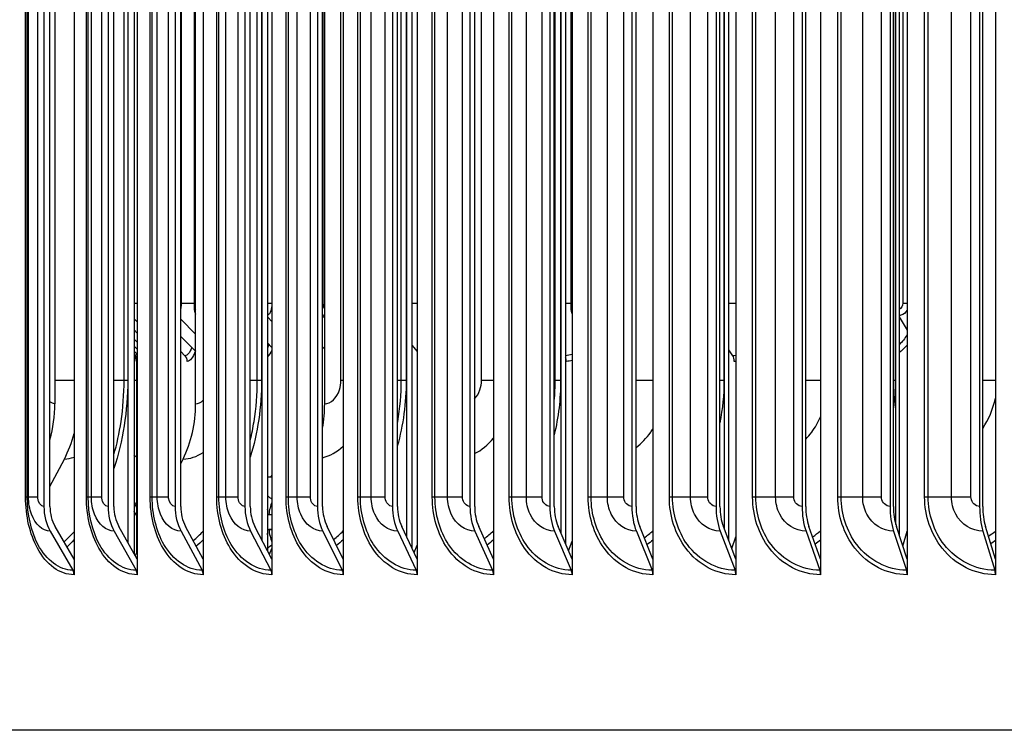
# Model space of a CAD drawing. Units: inches. Extents: x 115.3 to 167.4, y 18.4 to 55.7.
# Drawn here: x 148.2 to 151.3, y 45.1 to 47.4 of the extents above; entities that cross this region are included whole.
import ezdxf

# ---------------------------------------------------------------- set-up
doc = ezdxf.new("R2010")
doc.units = ezdxf.units.IN
doc.header["$MEASUREMENT"] = 0
for name, color, linetype in [('DIMENSIONS', 5, 'Continuous'), ('Visible (ANSI)', 7, 'Continuous'), ('Visible Narrow (ANSI)', 7, 'Continuous')]:
    doc.layers.add(name, color=color, linetype=linetype)
doc.styles.add('Arial', font='arial.ttf')
doc.dimstyles.new('Dimensions', dxfattribs={"dimtxt": 0.105469, "dimasz": 0.125, "dimexe": 0.0625, "dimexo": 0.125, "dimgap": 0.09, "dimtad": 0, "dimtih": 1, "dimtoh": 1, "dimzin": 0, "dimdsep": 46, "dimlunit": 5, "dimtxsty": 'Arial', "dimcen": 0, "dimadec": 0, "dimazin": 0, "dimtfac": 1, "dimtofl": 0, "dimtmove": 0, "dimatfit": 3, "dimfxl": 1, "dimfrac": 2, "dimtolj": 1, "dimtzin": 0, "dimarcsym": 0})

# ---------------------------------------------------------------- blocks, each defined once
blk = doc.blocks.new('*D3')
at = {"layer": 'Defpoints', "color": 0, "transparency": 16777216}
for p in [(144.2947, 50.9917), (148.5672, 50.9917), (148.5339, 43.906)]:
    blk.add_point(p, dxfattribs=at)
at = {"layer": 'DIMENSIONS', "color": 0, "lineweight": -2, "transparency": 16777216}
for p, q in [((148.1922, 50.9917), (144.1072, 50.9917)), ((144.2947, 50.6167), (144.2947, 48.4098)), ((144.2947, 44.281), (144.2947, 46.4879)), ((148.1589, 43.906), (144.1072, 43.906))]:
    blk.add_line(p, q, dxfattribs=at)
at = {"layer": 'DIMENSIONS', "color": 0, "transparency": 16777216}
for points in [[(144.2322, 50.6167), (144.3572, 50.6167), (144.2947, 50.9917)], [(144.2322, 44.281), (144.3572, 44.281), (144.2947, 43.906)]]:
    blk.add_solid(points, dxfattribs=at)
at = {"layer": 'DIMENSIONS', "color": 0, "transparency": 16777216, "insert": (144.2947, 47.4489), "char_height": 0.31641, "attachment_point": 5, "style": 'Arial'}
blk.add_mtext('\\A1;Head\\PHeight\\P7 1/8"', dxfattribs=at)

msp = doc.modelspace()

# ---------------------------------------------------------------- linework, layer by layer
at = {"layer": 'Visible (ANSI)'}
for p, q in [((148.34566, 49.55362), (148.34566, 45.65374)), ((148.54879, 49.55362), (148.54879, 45.65374)), ((148.76105, 49.55362), (148.76105, 45.65374)), ((148.9821, 49.55362), (148.9821, 45.65374)), ((149.21162, 49.55362), (149.21162, 45.65374)), ((149.44926, 49.55362), (149.44926, 45.65374)), ((149.69466, 49.55362), (149.69466, 45.65374)), ((149.94744, 49.55362), (149.94744, 45.65374)), ((150.20722, 49.55362), (150.20722, 45.65374)), ((150.4736, 49.55362), (150.4736, 45.65374)), ((150.74619, 49.55362), (150.74619, 45.65374)), ((151.02456, 49.55362), (151.02456, 45.65374)), ((151.3083, 49.55362), (151.3083, 45.65374)), ((148.53858, 49.53538), (148.53858, 45.67198)), ((148.9678, 49.52607), (148.9678, 45.68129)), ((148.51973, 45.70568), (148.51973, 49.50168)), ((148.95028, 45.71502), (148.95028, 49.49234)), ((149.43139, 49.51606), (149.43139, 45.6913)), ((149.92653, 49.50492), (149.92653, 45.70244)), ((149.94431, 46.45483), (149.94431, 49.50394)), ((150.45015, 49.49197), (150.45015, 45.71539)), ((149.41533, 45.72506), (149.41533, 49.4823)), ((149.91202, 45.73624), (149.91202, 49.47112)), ((150.43728, 45.74923), (150.43728, 49.45813)), ((150.99905, 49.47608), (150.99905, 45.73128)), ((150.9879, 45.76569), (150.9879, 49.44167)), ((148.24884, 49.38368), (148.24884, 45.82368)), ((148.26817, 45.82368), (148.26817, 49.38368)), ((148.45513, 49.38368), (148.45513, 45.82368)), ((148.47384, 45.82368), (148.47384, 49.38368)), ((148.6707, 49.38368), (148.6707, 45.82368)), ((148.68874, 45.82368), (148.68874, 49.38368)), ((148.8952, 49.38368), (148.8952, 45.82368)), ((148.91255, 45.82368), (148.91255, 49.38368)), ((149.1283, 49.38368), (149.1283, 45.82368)), ((149.14493, 45.82368), (149.14493, 49.38368)), ((149.36964, 49.38368), (149.36964, 45.82368)), ((149.38554, 45.82368), (149.38554, 49.38368)), ((149.61886, 49.38368), (149.61886, 45.82368)), ((149.63399, 45.82368), (149.63399, 49.38368)), ((149.87558, 49.38368), (149.87558, 45.82368)), ((149.88992, 45.82368), (149.88992, 49.38368)), ((150.1394, 49.38368), (150.1394, 45.82368)), ((150.15294, 45.82368), (150.15294, 49.38368)), ((150.40994, 49.38368), (150.40994, 45.82368)), ((150.42265, 45.82368), (150.42265, 49.38368)), ((150.68677, 49.38368), (150.68677, 45.82368)), ((150.69864, 45.82368), (150.69864, 49.38368)), ((150.96948, 49.38368), (150.96948, 45.82368)), ((150.98048, 45.82368), (150.98048, 49.38368)), ((151.25765, 49.38368), (151.25765, 45.82368)), ((151.26776, 45.82368), (151.26776, 49.38368)), ((148.73282, 46.45483), (148.73282, 49.11024)), ((148.28426, 49.05368), (148.28426, 46.15368)), ((148.73657, 46.15368), (148.73657, 49.05368)), ((149.15167, 46.15368), (149.15167, 49.05368)), ((148.53858, 46.42657), (148.54879, 46.4166)), ((148.68874, 46.42563), (148.73657, 46.37769)), ((148.9678, 46.43345), (148.9821, 46.41837)), ((149.14493, 46.43619), (149.15167, 46.42885)), ((150.99905, 46.43241), (151.02456, 46.3902)), ((148.53858, 46.39071), (148.54879, 46.3808)), ((148.53858, 46.36148), (148.54879, 46.35161)), ((148.68874, 46.36995), (148.73657, 46.32246)), ((148.53858, 46.3387), (148.54879, 46.32888)), ((148.53858, 46.32227), (148.54879, 46.31247)), ((148.68874, 46.32144), (148.70251, 46.30788)), ((148.9678, 46.34943), (148.9821, 46.33457)), ((149.14493, 46.33685), (149.15167, 46.32964)), ((149.43139, 46.34169), (149.44926, 46.32148)), ((150.45015, 46.3267), (150.46352, 46.30788)), ((148.53858, 46.31208), (148.54297, 46.30788)), ((148.53858, 46.30809), (148.5388, 46.30788)), ((148.54644, 46.29168), (148.54644, 45.6726)), ((148.26817, 45.88775), (148.31461, 45.97586)), ((148.68874, 45.96016), (148.6965, 45.97586)), ((148.9821, 45.91788), (148.9678, 45.91788)), ((148.54644, 45.83868), (148.53858, 45.82308)), ((148.9678, 45.79725), (148.96962, 45.79724)), ((148.97203, 45.79723), (148.9821, 45.79723)), ((148.34566, 45.65374), (148.28483, 45.7589)), ((148.54879, 45.65374), (148.48995, 45.7589)), ((148.76105, 45.65374), (148.70429, 45.7589)), ((148.9821, 45.65374), (148.92751, 45.7589)), ((148.9678, 45.74952), (148.9821, 45.74943)), ((148.96815, 45.7493), (148.9678, 45.7493)), ((148.9678, 45.7493), (148.96815, 45.7493)), ((148.96957, 45.74924), (148.9678, 45.74925)), ((148.9821, 45.74923), (148.97199, 45.74923)), ((149.21162, 45.65374), (149.15928, 45.7589)), ((149.44926, 45.65374), (149.39924, 45.7589)), ((149.69466, 45.65374), (149.64704, 45.7589)), ((149.94744, 45.65374), (149.90229, 45.7589)), ((150.20722, 45.65374), (150.16461, 45.7589)), ((150.4736, 45.65374), (150.43361, 45.7589)), ((150.74619, 45.65374), (150.70886, 45.7589)), ((151.02456, 45.65374), (150.98996, 45.7589)), ((151.3083, 45.65374), (151.27648, 45.7589)), ((148.26935, 45.74392), (148.34181, 45.61865)), ((148.47498, 45.74392), (148.54507, 45.61865)), ((148.68984, 45.74392), (148.75745, 45.61865)), ((148.91361, 45.74392), (148.97865, 45.61865)), ((149.14595, 45.74392), (149.20831, 45.61865)), ((149.38651, 45.74392), (149.4461, 45.61865)), ((149.63492, 45.74392), (149.69164, 45.61865)), ((149.8908, 45.74392), (149.94458, 45.61865)), ((150.15377, 45.74392), (150.20452, 45.61865)), ((150.42343, 45.74392), (150.47107, 45.61865)), ((150.46065, 45.6878), (150.4736, 45.72615)), ((150.69936, 45.74392), (150.74382, 45.61865)), ((150.98115, 45.74392), (151.02237, 45.61865)), ((151.01059, 45.69618), (151.02456, 45.74392)), ((151.26838, 45.74392), (151.30629, 45.61865)), ((148.97379, 45.66976), (148.9821, 45.68785)), ((149.43912, 45.67506), (149.44926, 45.69912)), ((149.93575, 45.68095), (149.94744, 45.71164)), ((148.34566, 45.65374), (148.34566, 45.60368)), ((148.54259, 45.66482), (148.54879, 45.67735)), ((148.54879, 45.65374), (148.54879, 45.60368)), ((148.76105, 45.65374), (148.76105, 45.60368)), ((148.9821, 45.65374), (148.9821, 45.60368)), ((149.21162, 45.65374), (149.21162, 45.60368)), ((149.44926, 45.65374), (149.44926, 45.60368)), ((149.69466, 45.65374), (149.69466, 45.60368)), ((149.94744, 45.65374), (149.94744, 45.60368)), ((150.20722, 45.65374), (150.20722, 45.60368)), ((150.4736, 45.65374), (150.4736, 45.60368)), ((150.74619, 45.65374), (150.74619, 45.60368)), ((151.02456, 45.65374), (151.02456, 45.60368)), ((151.3083, 45.65374), (151.3083, 45.60368)), ((154.65586, 45.10368), (146.52464, 45.10368))]:
    msp.add_line(p, q, dxfattribs=at)
msp.add_arc((148.52151, 46.28983), 0.025, 0.00034, 46.23849, dxfattribs=at)
for centre, major_axis, ratio, start_param, end_param in [((148.75646, 46.45483), (0, -0.025), 0.9454151, 4.712389, 5.2834681), ((149.96303, 46.45483), (0, -0.025), 0.7488253, 4.712389, 5.2990087), ((148.52569, 46.28983), (0, -0.025), 0.9992971, 1.9610728, 2.3778045), ((148.68569, 46.28983), (0, -0.025), 0.9727964, 1.5707963, 2.3778045), ((149.90945, 46.28983), (0, -0.025), 0.7701031, 1.5707963, 2.0501104), ((150.45176, 46.28983), (0, -0.025), 0.6802791, 1.5707963, 2.3778045), ((147.99952, 46.15368), (0, -0.34916), 0.8154766, 1.2330249, 1.5707963), ((148.49208, 46.15368), (0, 0.32416), 0.7542418, 4.1317594, 4.712389), ((148.9246, 46.15368), (0, 0.32416), 0.7004694, 4.4682284, 4.712389), ((148.09686, 46.15368), (0, 0.32416), 0.8033755, 4.1317594, 4.4124454), ((149.00735, 45.77354), (0, 0.164), 0.3902613, 0.4054278, 0.4947141), ((149.10897, 45.88164), (0.17241, -0.03907), 0.4623029, 3.8650482, 3.9956798), ((148.35182, 45.82368), (0, -0.13316), 0.7733448, 4.712389, 5.3545638), ((148.35182, 45.82368), (0, 0.10816), 0.7733448, 1.5707963, 2.2129712), ((148.55475, 45.82368), (0, -0.13316), 0.7480617, 4.712389, 5.3545638), ((148.55475, 45.82368), (0, 0.10816), 0.7480617, 1.5707963, 2.2129712), ((148.76679, 45.82368), (0, -0.13316), 0.7216431, 4.712389, 5.3545638), ((148.76679, 45.82368), (0, 0.10816), 0.7216431, 1.5707963, 2.2129712), ((148.98763, 45.82368), (0, -0.13316), 0.694129, 4.712389, 5.3545638), ((148.98763, 45.82368), (0, 0.10816), 0.694129, 1.5707963, 2.2129712), ((148.92172, 45.77354), (0, 0.125), 0.3902613, 4.9031402, 5.0470732), ((149.13326, 45.77323), (-0.00111, -0.17677), 0.9207014, 4.339384, 4.5819802), ((149.21692, 45.82368), (0, -0.13316), 0.6655613, 4.712389, 5.3545638), ((149.21692, 45.82368), (0, 0.10816), 0.6655613, 1.5707963, 2.2129712), ((149.45433, 45.82368), (0, -0.13316), 0.6359833, 4.712389, 5.3545638), ((149.45433, 45.82368), (0, 0.10816), 0.6359833, 1.5707963, 2.2129712), ((149.69948, 45.82368), (0, -0.13316), 0.6054398, 4.712389, 5.3545638), ((149.69948, 45.82368), (0, 0.10816), 0.6054398, 1.5707963, 2.2129712), ((149.95201, 45.82368), (0, -0.13316), 0.5739774, 4.712389, 5.3545638), ((149.95201, 45.82368), (0, 0.10816), 0.5739774, 1.5707963, 2.2129712), ((150.21153, 45.82368), (0, -0.13316), 0.5416436, 4.712389, 5.3545638), ((150.21153, 45.82368), (0, 0.10816), 0.5416436, 1.5707963, 2.2129712), ((150.47765, 45.82368), (0, -0.13316), 0.5084876, 4.712389, 5.3545638), ((150.47765, 45.82368), (0, 0.10816), 0.5084876, 1.5707963, 2.2129712), ((150.74997, 45.82368), (0, -0.13316), 0.4745598, 4.712389, 5.3545638), ((150.74997, 45.82368), (0, 0.10816), 0.4745598, 1.5707963, 2.2129712), ((151.02806, 45.82368), (0, -0.13316), 0.4399116, 4.712389, 5.3545638), ((151.02806, 45.82368), (0, 0.10816), 0.4399116, 1.5707963, 2.2129712), ((151.31152, 45.82368), (0, -0.13316), 0.4045956, 4.712389, 5.3545638), ((151.31152, 45.82368), (0, 0.10816), 0.4045956, 1.5707963, 2.2129712), ((149.0845, 45.79754), (0.21517, -0.00021), 0.0022543, 4.1491638, 4.1623806), ((148.92172, 45.77354), (0, 0.125), 0.3902613, 4.3777047, 4.5167409), ((149.08446, 45.74954), (-0.21517, 0.00021), 0.0022543, 1.0075712, 1.020788), ((149.13326, 45.77323), (-0.00111, -0.17677), 0.9207014, 4.8543503, 5.0990221), ((149.10877, 45.66513), (-0.1725, -0.03865), 0.4583984, 5.4290202, 5.5592382), ((148.32633, 45.60368), (0, -0.025), 0.7733448, 1.5707963, 2.2129712), ((148.53009, 45.60368), (0, -0.025), 0.7480617, 1.5707963, 2.2129712), ((148.74301, 45.60368), (0, -0.025), 0.7216431, 1.5707963, 2.2129712), ((148.96475, 45.60368), (0, -0.025), 0.694129, 1.5707963, 2.2129712), ((149.19499, 45.60368), (0, -0.025), 0.6655613, 1.5707963, 2.2129712), ((149.43336, 45.60368), (0, -0.025), 0.6359833, 1.5707963, 2.2129712), ((149.67952, 45.60368), (0, -0.025), 0.6054398, 1.5707963, 2.2129712), ((149.93309, 45.60368), (0, -0.025), 0.5739774, 1.5707963, 2.2129712), ((150.19368, 45.60368), (0, -0.025), 0.5416436, 1.5707963, 2.2129712), ((150.46089, 45.60368), (0, -0.025), 0.5084876, 1.5707963, 2.2129712), ((150.73432, 45.60368), (0, -0.025), 0.4745598, 1.5707963, 2.2129712), ((151.01356, 45.60368), (0, -0.025), 0.4399116, 1.5707963, 2.2129712), ((151.29819, 45.60368), (0, -0.025), 0.4045956, 1.5707963, 2.2129712)]:
    msp.add_ellipse(centre, major_axis=major_axis, ratio=ratio, start_param=start_param, end_param=end_param, dxfattribs=at)
at = {"layer": 'Visible Narrow (ANSI)'}
for p, q in [((151.01082, 49.51039), (151.01082, 46.47733)), ((148.18993, 45.85368), (148.18993, 49.35368)), ((148.19514, 45.85368), (148.19514, 49.35368)), ((148.19938, 45.85368), (148.19938, 49.35368)), ((148.22953, 45.85368), (148.22953, 49.35368)), ((148.38554, 45.85368), (148.38554, 49.35368)), ((148.39133, 45.85368), (148.39133, 49.35368)), ((148.40169, 45.85368), (148.40169, 49.35368)), ((148.43492, 45.85368), (148.43492, 49.35368)), ((148.59052, 45.85368), (148.59052, 49.35368)), ((148.59688, 45.85368), (148.59688, 49.35368)), ((148.61334, 45.85368), (148.61334, 49.35368)), ((148.64961, 45.85368), (148.64961, 49.35368)), ((148.80456, 45.85368), (148.80456, 49.35368)), ((148.81148, 45.85368), (148.81148, 49.35368)), ((148.83402, 45.85368), (148.83402, 49.35368)), ((148.87327, 45.85368), (148.87327, 49.35368)), ((149.02734, 45.85368), (149.02734, 49.35368)), ((149.03481, 45.85368), (149.03481, 49.35368)), ((149.06339, 45.85368), (149.06339, 49.35368)), ((149.10555, 45.85368), (149.10555, 49.35368)), ((149.25851, 45.85368), (149.25851, 49.35368)), ((149.26652, 45.85368), (149.26652, 49.35368)), ((149.30111, 45.85368), (149.30111, 49.35368)), ((149.34612, 45.85368), (149.34612, 49.35368)), ((149.49773, 45.85368), (149.49773, 49.35368)), ((149.50626, 45.85368), (149.50626, 49.35368)), ((149.5468, 45.85368), (149.5468, 49.35368)), ((149.5946, 45.85368), (149.5946, 49.35368)), ((149.74464, 45.85368), (149.74464, 49.35368)), ((149.75368, 45.85368), (149.75368, 49.35368)), ((149.8001, 45.85368), (149.8001, 49.35368)), ((149.85062, 45.85368), (149.85062, 49.35368)), ((149.99885, 45.85368), (149.99885, 49.35368)), ((150.00838, 45.85368), (150.00838, 49.35368)), ((150.06063, 45.85368), (150.06063, 49.35368)), ((150.11378, 45.85368), (150.11378, 49.35368)), ((150.25998, 45.85368), (150.25998, 49.35368)), ((150.27, 45.85368), (150.27, 49.35368)), ((150.32798, 45.85368), (150.32798, 49.35368)), ((150.38369, 45.85368), (150.38369, 49.35368)), ((150.52764, 45.85368), (150.52764, 49.35368)), ((150.53813, 45.85368), (150.53813, 49.35368)), ((150.60176, 45.85368), (150.60176, 49.35368)), ((150.65993, 45.85368), (150.65993, 49.35368)), ((150.80141, 45.85368), (150.80141, 49.35368)), ((150.81236, 45.85368), (150.81236, 49.35368)), ((150.88154, 45.85368), (150.88154, 49.35368)), ((150.9421, 45.85368), (150.9421, 49.35368)), ((151.08089, 45.85368), (151.08089, 49.35368)), ((151.09227, 45.85368), (151.09227, 49.35368)), ((151.16691, 45.85368), (151.16691, 49.35368)), ((151.22976, 45.85368), (151.22976, 49.35368)), ((148.69002, 49.2446), (148.69002, 46.47733)), ((149.14864, 49.10643), (149.14864, 46.47733)), ((148.50661, 46.22868), (148.50661, 48.97868)), ((148.51841, 48.97868), (148.51841, 46.22868)), ((148.93505, 46.22868), (148.93505, 48.97868)), ((148.94885, 48.97868), (148.94885, 46.22868)), ((149.2036, 46.22868), (149.2036, 48.97868)), ((149.39806, 46.22868), (149.39806, 48.97868)), ((149.4138, 48.97868), (149.4138, 46.22868)), ((149.65575, 46.22868), (149.65575, 48.97868)), ((149.89282, 46.22868), (149.89282, 48.97868)), ((149.91039, 48.97868), (149.91039, 46.22868)), ((150.43557, 48.97868), (150.43557, 46.22868)), ((150.98611, 48.97868), (150.98611, 46.22868)), ((148.53858, 46.47733), (148.54879, 46.47733)), ((148.68874, 46.47733), (148.69002, 46.47733)), ((148.69002, 46.47733), (148.73282, 46.47733)), ((148.9678, 46.47733), (148.9821, 46.47733)), ((149.14864, 46.47733), (149.15168, 46.47733)), ((149.43139, 46.47733), (149.44926, 46.47733)), ((149.92653, 46.47733), (149.94431, 46.47733)), ((150.45015, 46.47733), (150.4736, 46.47733)), ((151.01082, 46.47733), (151.02456, 46.47733)), ((148.34566, 46.22868), (148.28426, 46.22868)), ((148.50661, 46.22868), (148.47384, 46.22868)), ((148.51841, 46.22868), (148.50661, 46.22868)), ((148.54639, 46.22868), (148.53853, 46.22868)), ((148.93505, 46.22868), (148.91255, 46.22868)), ((148.94885, 46.22868), (148.93505, 46.22868)), ((149.21162, 46.22868), (149.2036, 46.22868)), ((149.39806, 46.22868), (149.38554, 46.22868)), ((149.4138, 46.22868), (149.39806, 46.22868)), ((149.69462, 46.22868), (149.65575, 46.22868)), ((149.89282, 46.22868), (149.88992, 46.22868)), ((149.91039, 46.22868), (149.89282, 46.22868)), ((150.20716, 46.22868), (150.15294, 46.22868)), ((150.43557, 46.22868), (150.42266, 46.22868)), ((150.74616, 46.22868), (150.6986, 46.22868)), ((150.98611, 46.22868), (150.98049, 46.22868)), ((151.3083, 46.22868), (151.26772, 46.22868)), ((148.19514, 45.85368), (148.18993, 45.85368)), ((148.19938, 45.85368), (148.19514, 45.85368)), ((148.22953, 45.85368), (148.19938, 45.85368)), ((148.39133, 45.85368), (148.38554, 45.85368)), ((148.40169, 45.85368), (148.39133, 45.85368)), ((148.43492, 45.85368), (148.40169, 45.85368)), ((148.59688, 45.85368), (148.59052, 45.85368)), ((148.61334, 45.85368), (148.59688, 45.85368)), ((148.64961, 45.85368), (148.61334, 45.85368)), ((148.81148, 45.85368), (148.80456, 45.85368)), ((148.83402, 45.85368), (148.81148, 45.85368)), ((148.87327, 45.85368), (148.83402, 45.85368)), ((149.03481, 45.85368), (149.02734, 45.85368)), ((149.06339, 45.85368), (149.03481, 45.85368)), ((149.10555, 45.85368), (149.06339, 45.85368)), ((149.26652, 45.85368), (149.25851, 45.85368)), ((149.30111, 45.85368), (149.26652, 45.85368)), ((149.34612, 45.85368), (149.30111, 45.85368)), ((149.50626, 45.85368), (149.49773, 45.85368)), ((149.5468, 45.85368), (149.50626, 45.85368)), ((149.5946, 45.85368), (149.5468, 45.85368)), ((149.75368, 45.85368), (149.74464, 45.85368)), ((149.8001, 45.85368), (149.75368, 45.85368)), ((149.85062, 45.85368), (149.8001, 45.85368)), ((150.00838, 45.85368), (149.99885, 45.85368)), ((150.06063, 45.85368), (150.00838, 45.85368)), ((150.11378, 45.85368), (150.06063, 45.85368)), ((150.27, 45.85368), (150.25998, 45.85368)), ((150.32798, 45.85368), (150.27, 45.85368)), ((150.38369, 45.85368), (150.32798, 45.85368)), ((150.53813, 45.85368), (150.52764, 45.85368)), ((150.60176, 45.85368), (150.53813, 45.85368)), ((150.65993, 45.85368), (150.60176, 45.85368)), ((150.81236, 45.85368), (150.80141, 45.85368)), ((150.88154, 45.85368), (150.81236, 45.85368)), ((150.9421, 45.85368), (150.88154, 45.85368)), ((151.09227, 45.85368), (151.08089, 45.85368)), ((151.16691, 45.85368), (151.09227, 45.85368)), ((151.22976, 45.85368), (151.16691, 45.85368))]:
    msp.add_line(p, q, dxfattribs=at)
for points in [[(148.69002, 46.47733), (148.69002, 46.47115), (148.68953, 46.46508), (148.68867, 46.45959)], [(149.14864, 46.47733), (149.14864, 46.471), (149.14712, 46.46498), (149.14482, 46.46076)], [(151.01082, 46.47733), (151.01082, 46.46844), (151.0057, 46.46016), (150.99895, 46.45663)], [(148.73651, 46.458), (148.7354, 46.456), (148.73413, 46.45483), (148.73282, 46.45483)], [(149.94741, 46.45536), (149.9464, 46.45501), (149.94536, 46.45483), (149.94431, 46.45483)], [(151.02438, 46.37535), (151.01712, 46.36337), (151.0086, 46.35256), (150.99905, 46.34338)], [(148.68918, 46.32102), (148.68903, 46.32057), (148.68889, 46.32013), (148.68874, 46.3197)], [(148.7244, 46.33456), (148.7177, 46.31731), (148.70997, 46.30788), (148.70251, 46.30788)], [(148.73575, 46.32328), (148.72798, 46.30172), (148.71881, 46.28983), (148.71001, 46.28983)], [(148.9821, 46.32564), (148.97763, 46.31699), (148.97281, 46.30978), (148.96779, 46.30416)], [(149.1463, 46.33539), (149.14585, 46.33449), (149.14539, 46.33361), (149.14493, 46.33273)], [(149.43206, 46.34093), (149.43183, 46.34052), (149.4316, 46.34011), (149.43137, 46.33971)], [(148.53908, 46.31166), (148.53896, 46.30917), (148.53886, 46.30788), (148.5388, 46.30788)], [(148.54514, 46.31605), (148.54437, 46.31069), (148.54363, 46.30788), (148.54297, 46.30788)], [(148.54723, 46.30259), (148.54688, 46.29425), (148.54662, 46.28983), (148.54651, 46.28983)], [(149.94743, 46.31235), (149.94055, 46.30985), (149.93354, 46.30838), (149.92653, 46.30799)], [(149.94743, 46.29217), (149.94122, 46.29062), (149.93495, 46.28983), (149.9287, 46.28983)], [(150.4736, 46.30845), (150.47024, 46.30808), (150.46688, 46.30788), (150.46352, 46.30788)], [(150.4736, 46.28995), (150.47199, 46.28987), (150.47038, 46.28983), (150.46877, 46.28983)], [(148.51841, 46.22868), (148.51841, 46.1305), (148.50254, 46.03254), (148.47367, 45.945)], [(148.94885, 46.22868), (148.94885, 46.14397), (148.93603, 46.05943), (148.91232, 45.98161)], [(149.4138, 46.22868), (149.4138, 46.15674), (149.40387, 46.08492), (149.38527, 46.01723)], [(149.91039, 46.22868), (149.91039, 46.16942), (149.90324, 46.11023), (149.88966, 46.05337)], [(149.88992, 46.16347), (149.89185, 46.18512), (149.89282, 46.2069), (149.89282, 46.22868)], [(150.43557, 46.22868), (150.43557, 46.18287), (150.43107, 46.1371), (150.42242, 46.09243)], [(150.98611, 46.22868), (150.98611, 46.19914), (150.98415, 46.16962), (150.98035, 46.14039)], [(148.73657, 46.15368), (148.74512, 46.15368), (148.75358, 46.15766), (148.76093, 46.16459)], [(151.26775, 46.07432), (151.28704, 46.10285), (151.30087, 46.13614), (151.30819, 46.17115)], [(148.28426, 46.15368), (148.27874, 46.15368), (148.27329, 46.15583), (148.26825, 46.15973)], [(149.63391, 45.99308), (149.65615, 46.00453), (149.67691, 46.02139), (149.69464, 46.04275)], [(149.14491, 45.97982), (149.16845, 45.98592), (149.19129, 45.9989), (149.21156, 46.01762)], [(148.31461, 45.97586), (148.32499, 45.97586), (148.33541, 45.97787), (148.34563, 45.98174)], [(148.54655, 45.98225), (148.5439, 45.98402), (148.54128, 45.98591), (148.53869, 45.9879)], [(148.6965, 45.97586), (148.71847, 45.97586), (148.74054, 45.98327), (148.76098, 45.99694)], [(148.54654, 45.82055), (148.54489, 45.82337), (148.54326, 45.8262), (148.54164, 45.82906)], [(148.54651, 45.79533), (148.54386, 45.79955), (148.54125, 45.80382), (148.53868, 45.80815)], [(148.31346, 45.70954), (148.32448, 45.71954), (148.33524, 45.73044), (148.34566, 45.74219)], [(148.72889, 45.71342), (148.73989, 45.7228), (148.75063, 45.73293), (148.76104, 45.74378)], [(149.18025, 45.71684), (149.19097, 45.72551), (149.20144, 45.7348), (149.21162, 45.74468)], [(149.66472, 45.7199), (149.67493, 45.72781), (149.68492, 45.7362), (149.69465, 45.74507)], [(150.1793, 45.72268), (150.1888, 45.72976), (150.19811, 45.73724), (150.20721, 45.74508)], [(150.72082, 45.72522), (150.72943, 45.73146), (150.73789, 45.73799), (150.74618, 45.7448)], [(151.28595, 45.7276), (151.29352, 45.73296), (151.30097, 45.73853), (151.3083, 45.7443)], [(148.34558, 45.71598), (148.33823, 45.70789), (148.33073, 45.70019), (148.32309, 45.69289)], [(148.76096, 45.71649), (148.75366, 45.70912), (148.74621, 45.70207), (148.73864, 45.69535)], [(149.21153, 45.71649), (149.20444, 45.70987), (149.19724, 45.7035), (149.18992, 45.69741)], [(149.69455, 45.71611), (149.68784, 45.71025), (149.68102, 45.70458), (149.67411, 45.69913)], [(150.20709, 45.71546), (150.20089, 45.71034), (150.1946, 45.70538), (150.18822, 45.70058)], [(150.74606, 45.71459), (150.74047, 45.71021), (150.73481, 45.70595), (150.72909, 45.70181)], [(151.30816, 45.71356), (151.30328, 45.70991), (151.29835, 45.70634), (151.29338, 45.70285)]]:
    msp.add_open_spline(points, degree=3, dxfattribs=at)
for points, knots in [([(148.9821, 46.4756), (148.98174, 46.45818), (148.97598, 46.44195), (148.96868, 46.43788), (148.96839, 46.43772), (148.96809, 46.43757), (148.9678, 46.43745)], [1.6134447, 1.6134447, 1.6134447, 1.6134447, 2.9071533, 2.9071533, 2.9071533, 2.958941, 2.958941, 2.958941, 2.958941]), ([(151.02435, 46.45478), (151.0196, 46.44653), (151.01246, 46.44021), (151.0043, 46.43788), (151.00257, 46.43739), (151.00082, 46.43706), (150.99905, 46.4369)], [2.16617883, 2.16617883, 2.16617883, 2.16617883, 2.90715332, 2.90715332, 2.90715332, 3.06382738, 3.06382738, 3.06382738, 3.06382738]), ([(149.15165, 46.43963), (149.15079, 46.43891), (149.14991, 46.43833), (149.149, 46.43788), (149.14767, 46.43723), (149.1463, 46.43686), (149.14493, 46.43679)], [2.76601017, 2.76601017, 2.76601017, 2.76601017, 2.90715332, 2.90715332, 2.90715332, 3.11431645, 3.11431645, 3.11431645, 3.11431645]), ([(148.9729, 46.34413), (148.97236, 46.34299), (148.97181, 46.34187), (148.97125, 46.34078), (148.97012, 46.33856), (148.96897, 46.33644), (148.9678, 46.33444)], [2.475298319, 2.475298319, 2.475298319, 2.475298319, 2.507975456, 2.507975456, 2.507975456, 2.574291336, 2.574291336, 2.574291336, 2.574291336]), ([(151.02452, 46.34191), (151.02064, 46.33728), (151.01656, 46.33292), (151.01229, 46.32885), (151.00804, 46.3248), (151.00361, 46.32104), (150.99904, 46.31758)], [2.37806615, 2.37806615, 2.37806615, 2.37806615, 2.48465949, 2.48465949, 2.48465949, 2.59082611, 2.59082611, 2.59082611, 2.59082611]), ([(148.4737, 45.98886), (148.4836, 46.02339), (148.49142, 46.05934), (148.49689, 46.09615), (148.50334, 46.13959), (148.50661, 46.18413), (148.50661, 46.22868)], [2.72843279, 2.72843279, 2.72843279, 2.72843279, 2.91796001, 2.91796001, 2.91796001, 3.14159265, 3.14159265, 3.14159265, 3.14159265]), ([(148.91249, 46.03676), (148.91721, 46.05624), (148.92122, 46.07607), (148.92447, 46.09615), (148.93148, 46.13959), (148.93505, 46.18413), (148.93505, 46.22868)], [2.81455415, 2.81455415, 2.81455415, 2.81455415, 2.91796001, 2.91796001, 2.91796001, 3.14159265, 3.14159265, 3.14159265, 3.14159265]), ([(149.15167, 46.15368), (149.17157, 46.15368), (149.19104, 46.17196), (149.19915, 46.19836), (149.20207, 46.20788), (149.2036, 46.21828), (149.2036, 46.22868)], [1.5707963, 1.5707963, 1.5707963, 1.5707963, 2.7254158, 2.7254158, 2.7254158, 3.1415927, 3.1415927, 3.1415927, 3.1415927]), ([(149.38554, 46.08965), (149.38593, 46.09181), (149.38632, 46.09398), (149.3867, 46.09615), (149.39424, 46.13959), (149.39806, 46.18413), (149.39806, 46.22868)], [2.90677665, 2.90677665, 2.90677665, 2.90677665, 2.91796001, 2.91796001, 2.91796001, 3.14159265, 3.14159265, 3.14159265, 3.14159265]), ([(149.63386, 46.16955), (149.64121, 46.1771), (149.64723, 46.18697), (149.65098, 46.19836), (149.65411, 46.20788), (149.65575, 46.21828), (149.65575, 46.22868)], [2.22749162, 2.22749162, 2.22749162, 2.22749162, 2.72541585, 2.72541585, 2.72541585, 3.14159265, 3.14159265, 3.14159265, 3.14159265]), ([(150.69861, 46.03959), (150.70532, 46.04658), (150.71166, 46.05408), (150.71757, 46.06206), (150.7287, 46.07708), (150.73826, 46.09371), (150.74608, 46.11142)], [2.29619123, 2.29619123, 2.29619123, 2.29619123, 2.42203702, 2.42203702, 2.42203702, 2.65906741, 2.65906741, 2.65906741, 2.65906741]), ([(150.15286, 46.01313), (150.17036, 46.02637), (150.18632, 46.04283), (150.19988, 46.06206), (150.20241, 46.06564), (150.20485, 46.06931), (150.2072, 46.07307)], [2.11872993, 2.11872993, 2.11872993, 2.11872993, 2.42203702, 2.42203702, 2.42203702, 2.47854248, 2.47854248, 2.47854248, 2.47854248]), ([(148.34566, 45.60368), (148.30065, 45.60368), (148.25687, 45.63551), (148.22804, 45.68878), (148.20362, 45.73389), (148.18993, 45.79366), (148.18993, 45.85368)], [1.5707963, 1.5707963, 1.5707963, 1.5707963, 2.4213055, 2.4213055, 2.4213055, 3.1415927, 3.1415927, 3.1415927, 3.1415927]), ([(148.34181, 45.61865), (148.29881, 45.61865), (148.25698, 45.64956), (148.22981, 45.701), (148.20757, 45.74311), (148.19514, 45.79828), (148.19514, 45.85368)], [1.5707963, 1.5707963, 1.5707963, 1.5707963, 2.434495, 2.434495, 2.434495, 3.1415927, 3.1415927, 3.1415927, 3.1415927]), ([(148.26935, 45.74392), (148.24481, 45.74392), (148.22099, 45.76546), (148.20882, 45.79844), (148.20266, 45.81512), (148.19938, 45.83439), (148.19938, 45.85368)], [1.5707963, 1.5707963, 1.5707963, 1.5707963, 2.6142334, 2.6142334, 2.6142334, 3.1415927, 3.1415927, 3.1415927, 3.1415927]), ([(148.24884, 45.82368), (148.23953, 45.82368), (148.23087, 45.83554), (148.22969, 45.84984), (148.22958, 45.85111), (148.22953, 45.8524), (148.22953, 45.85368)], [1.5707963, 1.5707963, 1.5707963, 1.5707963, 3.0133487, 3.0133487, 3.0133487, 3.1415927, 3.1415927, 3.1415927, 3.1415927]), ([(148.54879, 45.60368), (148.50167, 45.60368), (148.45578, 45.63551), (148.42554, 45.68878), (148.39992, 45.73389), (148.38554, 45.79366), (148.38554, 45.85368)], [1.5707963, 1.5707963, 1.5707963, 1.5707963, 2.4213055, 2.4213055, 2.4213055, 3.1415927, 3.1415927, 3.1415927, 3.1415927]), ([(148.54507, 45.61865), (148.50006, 45.61865), (148.45621, 45.64956), (148.42771, 45.701), (148.40438, 45.74311), (148.39133, 45.79828), (148.39133, 45.85368)], [1.5707963, 1.5707963, 1.5707963, 1.5707963, 2.434495, 2.434495, 2.434495, 3.1415927, 3.1415927, 3.1415927, 3.1415927]), ([(148.47498, 45.74392), (148.44929, 45.74392), (148.42433, 45.76546), (148.41158, 45.79844), (148.40513, 45.81512), (148.40169, 45.83439), (148.40169, 45.85368)], [1.5707963, 1.5707963, 1.5707963, 1.5707963, 2.6142334, 2.6142334, 2.6142334, 3.1415927, 3.1415927, 3.1415927, 3.1415927]), ([(148.45513, 45.82368), (148.44539, 45.82368), (148.43633, 45.83554), (148.43509, 45.84984), (148.43498, 45.85111), (148.43492, 45.8524), (148.43492, 45.85368)], [1.5707963, 1.5707963, 1.5707963, 1.5707963, 3.0133487, 3.0133487, 3.0133487, 3.1415927, 3.1415927, 3.1415927, 3.1415927]), ([(148.76105, 45.60368), (148.7119, 45.60368), (148.66396, 45.63551), (148.63234, 45.68878), (148.60556, 45.73389), (148.59052, 45.79366), (148.59052, 45.85368)], [1.5707963, 1.5707963, 1.5707963, 1.5707963, 2.4213055, 2.4213055, 2.4213055, 3.1415927, 3.1415927, 3.1415927, 3.1415927]), ([(148.75745, 45.61865), (148.7105, 45.61865), (148.6647, 45.64956), (148.63492, 45.701), (148.61053, 45.74311), (148.59688, 45.79828), (148.59688, 45.85368)], [1.5707963, 1.5707963, 1.5707963, 1.5707963, 2.434495, 2.434495, 2.434495, 3.1415927, 3.1415927, 3.1415927, 3.1415927]), ([(148.68984, 45.74392), (148.66304, 45.74392), (148.63699, 45.76546), (148.62367, 45.79844), (148.61694, 45.81512), (148.61334, 45.83439), (148.61334, 45.85368)], [1.5707963, 1.5707963, 1.5707963, 1.5707963, 2.6142334, 2.6142334, 2.6142334, 3.1415927, 3.1415927, 3.1415927, 3.1415927]), ([(148.6707, 45.82368), (148.66054, 45.82368), (148.65108, 45.83554), (148.64978, 45.84984), (148.64967, 45.85111), (148.64961, 45.8524), (148.64961, 45.85368)], [1.5707963, 1.5707963, 1.5707963, 1.5707963, 3.0133487, 3.0133487, 3.0133487, 3.1415927, 3.1415927, 3.1415927, 3.1415927]), ([(148.9821, 45.60368), (148.93099, 45.60368), (148.88109, 45.63551), (148.84815, 45.68878), (148.82025, 45.73389), (148.80456, 45.79366), (148.80456, 45.85368)], [1.5707963, 1.5707963, 1.5707963, 1.5707963, 2.4213055, 2.4213055, 2.4213055, 3.1415927, 3.1415927, 3.1415927, 3.1415927]), ([(148.97865, 45.61865), (148.92982, 45.61865), (148.88214, 45.64956), (148.85111, 45.701), (148.82571, 45.74311), (148.81148, 45.79828), (148.81148, 45.85368)], [1.5707963, 1.5707963, 1.5707963, 1.5707963, 2.434495, 2.434495, 2.434495, 3.1415927, 3.1415927, 3.1415927, 3.1415927]), ([(148.91361, 45.74392), (148.88574, 45.74392), (148.85864, 45.76546), (148.84477, 45.79844), (148.83777, 45.81512), (148.83402, 45.83439), (148.83402, 45.85368)], [1.5707963, 1.5707963, 1.5707963, 1.5707963, 2.6142334, 2.6142334, 2.6142334, 3.1415927, 3.1415927, 3.1415927, 3.1415927]), ([(148.8952, 45.82368), (148.88463, 45.82368), (148.87479, 45.83554), (148.87345, 45.84984), (148.87333, 45.85111), (148.87327, 45.8524), (148.87327, 45.85368)], [1.5707963, 1.5707963, 1.5707963, 1.5707963, 3.0133487, 3.0133487, 3.0133487, 3.1415927, 3.1415927, 3.1415927, 3.1415927]), ([(149.21162, 45.60368), (149.15863, 45.60368), (149.10683, 45.63551), (149.07262, 45.68878), (149.04364, 45.73389), (149.02734, 45.79366), (149.02734, 45.85368)], [1.5707963, 1.5707963, 1.5707963, 1.5707963, 2.4213055, 2.4213055, 2.4213055, 3.1415927, 3.1415927, 3.1415927, 3.1415927]), ([(149.20831, 45.61865), (149.15769, 45.61865), (149.1082, 45.64956), (149.07598, 45.701), (149.0496, 45.74311), (149.03481, 45.79828), (149.03481, 45.85368)], [1.5707963, 1.5707963, 1.5707963, 1.5707963, 2.434495, 2.434495, 2.434495, 3.1415927, 3.1415927, 3.1415927, 3.1415927]), ([(149.14595, 45.74392), (149.11706, 45.74392), (149.08894, 45.76546), (149.07455, 45.79844), (149.06728, 45.81512), (149.06339, 45.83439), (149.06339, 45.85368)], [1.5707963, 1.5707963, 1.5707963, 1.5707963, 2.6142334, 2.6142334, 2.6142334, 3.1415927, 3.1415927, 3.1415927, 3.1415927]), ([(149.1283, 45.82368), (149.11734, 45.82368), (149.10714, 45.83554), (149.10574, 45.84984), (149.10562, 45.85111), (149.10555, 45.8524), (149.10555, 45.85368)], [1.5707963, 1.5707963, 1.5707963, 1.5707963, 3.0133487, 3.0133487, 3.0133487, 3.1415927, 3.1415927, 3.1415927, 3.1415927]), ([(149.44926, 45.60368), (149.39447, 45.60368), (149.34085, 45.63551), (149.30542, 45.68878), (149.27541, 45.73389), (149.25851, 45.79366), (149.25851, 45.85368)], [1.5707963, 1.5707963, 1.5707963, 1.5707963, 2.4213055, 2.4213055, 2.4213055, 3.1415927, 3.1415927, 3.1415927, 3.1415927]), ([(149.4461, 45.61865), (149.39376, 45.61865), (149.34253, 45.64956), (149.30916, 45.701), (149.28184, 45.74311), (149.26652, 45.79828), (149.26652, 45.85368)], [1.5707963, 1.5707963, 1.5707963, 1.5707963, 2.434495, 2.434495, 2.434495, 3.1415927, 3.1415927, 3.1415927, 3.1415927]), ([(149.38651, 45.74392), (149.35663, 45.74392), (149.32754, 45.76546), (149.31265, 45.79844), (149.30513, 45.81512), (149.30111, 45.83439), (149.30111, 45.85368)], [1.5707963, 1.5707963, 1.5707963, 1.5707963, 2.6142334, 2.6142334, 2.6142334, 3.1415927, 3.1415927, 3.1415927, 3.1415927]), ([(149.36964, 45.82368), (149.35831, 45.82368), (149.34776, 45.83554), (149.34631, 45.84984), (149.34619, 45.85111), (149.34612, 45.8524), (149.34612, 45.85368)], [1.5707963, 1.5707963, 1.5707963, 1.5707963, 3.0133487, 3.0133487, 3.0133487, 3.1415927, 3.1415927, 3.1415927, 3.1415927]), ([(149.69466, 45.60368), (149.63815, 45.60368), (149.58279, 45.63551), (149.54619, 45.68878), (149.5152, 45.73389), (149.49773, 45.79366), (149.49773, 45.85368)], [1.5707963, 1.5707963, 1.5707963, 1.5707963, 2.4213055, 2.4213055, 2.4213055, 3.1415927, 3.1415927, 3.1415927, 3.1415927]), ([(149.69164, 45.61865), (149.63766, 45.61865), (149.58478, 45.64956), (149.55032, 45.701), (149.5221, 45.74311), (149.50626, 45.79828), (149.50626, 45.85368)], [1.5707963, 1.5707963, 1.5707963, 1.5707963, 2.434495, 2.434495, 2.434495, 3.1415927, 3.1415927, 3.1415927, 3.1415927]), ([(149.63492, 45.74392), (149.60411, 45.74392), (149.57408, 45.76546), (149.55872, 45.79844), (149.55095, 45.81512), (149.5468, 45.83439), (149.5468, 45.85368)], [1.5707963, 1.5707963, 1.5707963, 1.5707963, 2.6142334, 2.6142334, 2.6142334, 3.1415927, 3.1415927, 3.1415927, 3.1415927]), ([(149.61886, 45.82368), (149.60718, 45.82368), (149.59629, 45.83554), (149.5948, 45.84984), (149.59467, 45.85111), (149.5946, 45.8524), (149.5946, 45.85368)], [1.5707963, 1.5707963, 1.5707963, 1.5707963, 3.0133487, 3.0133487, 3.0133487, 3.1415927, 3.1415927, 3.1415927, 3.1415927]), ([(149.94744, 45.60368), (149.8893, 45.60368), (149.83229, 45.63551), (149.79458, 45.68878), (149.76264, 45.73389), (149.74464, 45.79366), (149.74464, 45.85368)], [1.5707963, 1.5707963, 1.5707963, 1.5707963, 2.4213055, 2.4213055, 2.4213055, 3.1415927, 3.1415927, 3.1415927, 3.1415927]), ([(149.94458, 45.61865), (149.88904, 45.61865), (149.83458, 45.64956), (149.79907, 45.701), (149.77, 45.74311), (149.75368, 45.79828), (149.75368, 45.85368)], [1.5707963, 1.5707963, 1.5707963, 1.5707963, 2.434495, 2.434495, 2.434495, 3.1415927, 3.1415927, 3.1415927, 3.1415927]), ([(149.8908, 45.74392), (149.8591, 45.74392), (149.82819, 45.76546), (149.81237, 45.79844), (149.80438, 45.81512), (149.8001, 45.83439), (149.8001, 45.85368)], [1.5707963, 1.5707963, 1.5707963, 1.5707963, 2.6142334, 2.6142334, 2.6142334, 3.1415927, 3.1415927, 3.1415927, 3.1415927]), ([(149.87558, 45.82368), (149.86356, 45.82368), (149.85235, 45.83554), (149.85082, 45.84984), (149.85068, 45.85111), (149.85062, 45.8524), (149.85062, 45.85368)], [1.5707963, 1.5707963, 1.5707963, 1.5707963, 3.0133487, 3.0133487, 3.0133487, 3.1415927, 3.1415927, 3.1415927, 3.1415927]), ([(150.20722, 45.60368), (150.14753, 45.60368), (150.08896, 45.63551), (150.0502, 45.68878), (150.01737, 45.73389), (149.99885, 45.79366), (149.99885, 45.85368)], [1.5707963, 1.5707963, 1.5707963, 1.5707963, 2.4213055, 2.4213055, 2.4213055, 3.1415927, 3.1415927, 3.1415927, 3.1415927]), ([(150.20452, 45.61865), (150.14751, 45.61865), (150.09155, 45.64956), (150.05506, 45.701), (150.02518, 45.74311), (150.00838, 45.79828), (150.00838, 45.85368)], [1.5707963, 1.5707963, 1.5707963, 1.5707963, 2.434495, 2.434495, 2.434495, 3.1415927, 3.1415927, 3.1415927, 3.1415927]), ([(150.15377, 45.74392), (150.12123, 45.74392), (150.08948, 45.76546), (150.07323, 45.79844), (150.06502, 45.81512), (150.06063, 45.83439), (150.06063, 45.85368)], [1.5707963, 1.5707963, 1.5707963, 1.5707963, 2.6142334, 2.6142334, 2.6142334, 3.1415927, 3.1415927, 3.1415927, 3.1415927]), ([(150.1394, 45.82368), (150.12707, 45.82368), (150.11556, 45.83554), (150.11399, 45.84984), (150.11385, 45.85111), (150.11378, 45.8524), (150.11378, 45.85368)], [1.5707963, 1.5707963, 1.5707963, 1.5707963, 3.0133487, 3.0133487, 3.0133487, 3.1415927, 3.1415927, 3.1415927, 3.1415927]), ([(150.4736, 45.60368), (150.41247, 45.60368), (150.35241, 45.63551), (150.31266, 45.68878), (150.27899, 45.73389), (150.25998, 45.79366), (150.25998, 45.85368)], [1.5707963, 1.5707963, 1.5707963, 1.5707963, 2.4213055, 2.4213055, 2.4213055, 3.1415927, 3.1415927, 3.1415927, 3.1415927]), ([(150.47107, 45.61865), (150.41267, 45.61865), (150.35531, 45.64956), (150.31788, 45.701), (150.28723, 45.74311), (150.27, 45.79828), (150.27, 45.85368)], [1.5707963, 1.5707963, 1.5707963, 1.5707963, 2.434495, 2.434495, 2.434495, 3.1415927, 3.1415927, 3.1415927, 3.1415927]), ([(150.42343, 45.74392), (150.39009, 45.74392), (150.35756, 45.76546), (150.3409, 45.79844), (150.33248, 45.81512), (150.32798, 45.83439), (150.32798, 45.85368)], [1.5707963, 1.5707963, 1.5707963, 1.5707963, 2.6142334, 2.6142334, 2.6142334, 3.1415927, 3.1415927, 3.1415927, 3.1415927]), ([(150.40994, 45.82368), (150.3973, 45.82368), (150.38552, 45.83554), (150.3839, 45.84984), (150.38376, 45.85111), (150.38369, 45.8524), (150.38369, 45.85368)], [1.5707963, 1.5707963, 1.5707963, 1.5707963, 3.0133487, 3.0133487, 3.0133487, 3.1415927, 3.1415927, 3.1415927, 3.1415927]), ([(150.74619, 45.60368), (150.68369, 45.60368), (150.62225, 45.63551), (150.58156, 45.68878), (150.5471, 45.73389), (150.52764, 45.79366), (150.52764, 45.85368)], [1.5707963, 1.5707963, 1.5707963, 1.5707963, 2.4213055, 2.4213055, 2.4213055, 3.1415927, 3.1415927, 3.1415927, 3.1415927]), ([(150.74382, 45.61865), (150.68412, 45.61865), (150.62544, 45.64956), (150.58713, 45.701), (150.55577, 45.74311), (150.53813, 45.79828), (150.53813, 45.85368)], [1.5707963, 1.5707963, 1.5707963, 1.5707963, 2.434495, 2.434495, 2.434495, 3.1415927, 3.1415927, 3.1415927, 3.1415927]), ([(150.69936, 45.74392), (150.66529, 45.74392), (150.63201, 45.76546), (150.61498, 45.79844), (150.60636, 45.81512), (150.60176, 45.83439), (150.60176, 45.85368)], [1.5707963, 1.5707963, 1.5707963, 1.5707963, 2.6142334, 2.6142334, 2.6142334, 3.1415927, 3.1415927, 3.1415927, 3.1415927]), ([(150.68677, 45.82368), (150.67385, 45.82368), (150.6618, 45.83554), (150.66015, 45.84984), (150.66001, 45.85111), (150.65993, 45.8524), (150.65993, 45.85368)], [1.5707963, 1.5707963, 1.5707963, 1.5707963, 3.0133487, 3.0133487, 3.0133487, 3.1415927, 3.1415927, 3.1415927, 3.1415927]), ([(151.02456, 45.60368), (150.9608, 45.60368), (150.89807, 45.63551), (150.85651, 45.68878), (150.82131, 45.73389), (150.80141, 45.79366), (150.80141, 45.85368)], [1.5707963, 1.5707963, 1.5707963, 1.5707963, 2.4213055, 2.4213055, 2.4213055, 3.1415927, 3.1415927, 3.1415927, 3.1415927]), ([(151.02237, 45.61865), (150.96146, 45.61865), (150.90155, 45.64956), (150.86242, 45.701), (150.83039, 45.74311), (150.81236, 45.79828), (150.81236, 45.85368)], [1.5707963, 1.5707963, 1.5707963, 1.5707963, 2.434495, 2.434495, 2.434495, 3.1415927, 3.1415927, 3.1415927, 3.1415927]), ([(150.98115, 45.74392), (150.94639, 45.74392), (150.91243, 45.76546), (150.89503, 45.79844), (150.88624, 45.81512), (150.88154, 45.83439), (150.88154, 45.85368)], [1.5707963, 1.5707963, 1.5707963, 1.5707963, 2.6142334, 2.6142334, 2.6142334, 3.1415927, 3.1415927, 3.1415927, 3.1415927]), ([(150.96948, 45.82368), (150.95631, 45.82368), (150.94401, 45.83554), (150.94233, 45.84984), (150.94218, 45.85111), (150.9421, 45.8524), (150.9421, 45.85368)], [1.5707963, 1.5707963, 1.5707963, 1.5707963, 3.0133487, 3.0133487, 3.0133487, 3.1415927, 3.1415927, 3.1415927, 3.1415927]), ([(151.3083, 45.60368), (151.24337, 45.60368), (151.17944, 45.63551), (151.13707, 45.68878), (151.10119, 45.73389), (151.08089, 45.79366), (151.08089, 45.85368)], [1.5707963, 1.5707963, 1.5707963, 1.5707963, 2.4213055, 2.4213055, 2.4213055, 3.1415927, 3.1415927, 3.1415927, 3.1415927]), ([(151.30629, 45.61865), (151.24426, 45.61865), (151.1832, 45.64956), (151.14332, 45.701), (151.11066, 45.74311), (151.09227, 45.79828), (151.09227, 45.85368)], [1.5707963, 1.5707963, 1.5707963, 1.5707963, 2.434495, 2.434495, 2.434495, 3.1415927, 3.1415927, 3.1415927, 3.1415927]), ([(151.26838, 45.74392), (151.23298, 45.74392), (151.19838, 45.76546), (151.18066, 45.79844), (151.1717, 45.81512), (151.16691, 45.83439), (151.16691, 45.85368)], [1.5707963, 1.5707963, 1.5707963, 1.5707963, 2.6142334, 2.6142334, 2.6142334, 3.1415927, 3.1415927, 3.1415927, 3.1415927]), ([(151.25765, 45.82368), (151.24422, 45.82368), (151.2317, 45.83554), (151.22999, 45.84984), (151.22983, 45.85111), (151.22976, 45.8524), (151.22976, 45.85368)], [1.5707963, 1.5707963, 1.5707963, 1.5707963, 3.0133487, 3.0133487, 3.0133487, 3.1415927, 3.1415927, 3.1415927, 3.1415927])]:
    msp.add_open_spline(points, degree=3, knots=knots, dxfattribs=at)

# ---------------------------------------------------------------- dimensions: what is measured, and where the dimension line sits
at = {"layer": 'DIMENSIONS'}
dim = msp.add_linear_dim(base=(144.29468, 50.9917), p1=(148.53389, 43.90604), p2=(148.56721, 50.9917), angle=90, text='Head\\PHeight\\P<>', dimstyle='Dimensions', override={"dimdec": 3, "dimpost": '"'}, dxfattribs=at)
dim.commit()
dim.dimension.update_dxf_attribs({"geometry": '*D3', "text_midpoint": (144.29468, 47.44887)})

doc.saveas('drawing.dxf')
